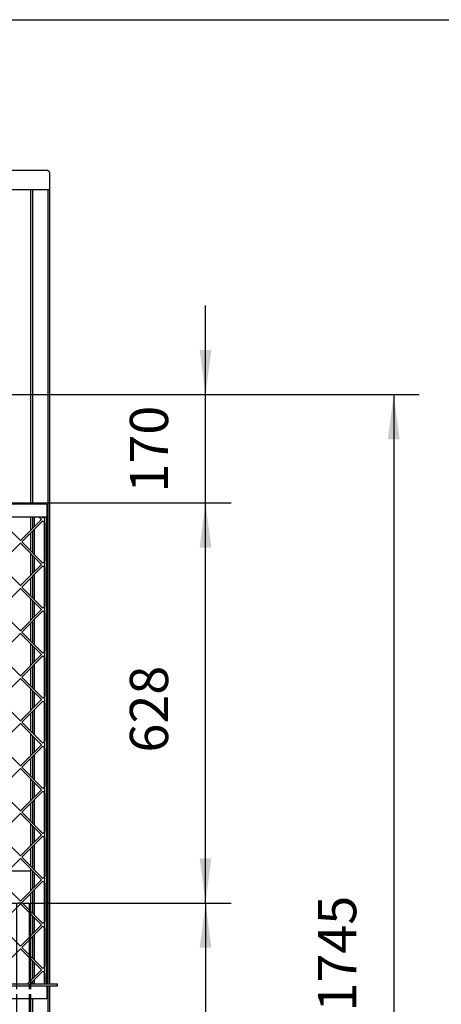
# Model space of a CAD drawing. Units: millimetres. Extents: x -23 to 264, y 17 to 217.
# Drawn here: x 39 to 72, y 140 to 217 of the extents above; entities that cross this region are included whole.
import ezdxf

# ---------------------------------------------------------------- set-up
doc = ezdxf.new("R2010")
doc.units = ezdxf.units.MM
doc.linetypes.add('DASHED', pattern=[15, 7, -8])
doc.layers.add('1', color=7, linetype='Continuous')
doc.styles.add('CONVERTER_12', font='txt.shx', dxfattribs={"width": 0.9, "oblique": 11})
doc.dimstyles.new('ME10_DIM_10', dxfattribs={"dimtxt": 60, "dimasz": 70, "dimexe": 40, "dimexo": 0, "dimgap": 40, "dimtad": 1, "dimdsep": 46, "dimtxsty": 'CONVERTER_12', "dimsah": 1, "dimcen": 0.09, "dimclrd": 2, "dimclre": 2, "dimclrt": 2, "dimadec": 0, "dimazin": 0, "dimtfac": 1, "dimtdec": 4, "dimtix": 1, "dimtmove": 0, "dimatfit": 3, "dimfxl": 0, "dimtolj": 1, "dimtzin": 0, "dimarcsym": 0})
doc.dimstyles.new('ME10_DIM_12', dxfattribs={"dimtxt": 60, "dimasz": 70, "dimexe": 40, "dimexo": 0, "dimgap": 40, "dimtad": 1, "dimdsep": 46, "dimtxsty": 'CONVERTER_12', "dimsah": 1, "dimcen": 0.09, "dimclrd": 2, "dimclre": 2, "dimclrt": 2, "dimadec": 0, "dimazin": 0, "dimtfac": 1, "dimtdec": 4, "dimtix": 1, "dimtmove": 0, "dimatfit": 3, "dimfxl": 0, "dimtolj": 1, "dimtzin": 0, "dimarcsym": 0})
doc.dimstyles.new('ME10_DIM_13', dxfattribs={"dimtxt": 60, "dimasz": 70, "dimexe": 40, "dimexo": 0, "dimgap": 40, "dimtad": 1, "dimdsep": 46, "dimtxsty": 'CONVERTER_12', "dimsah": 1, "dimcen": 0.09, "dimclrd": 2, "dimclre": 2, "dimclrt": 2, "dimadec": 0, "dimazin": 0, "dimtfac": 1, "dimtdec": 4, "dimtix": 1, "dimtmove": 0, "dimatfit": 3, "dimfxl": 0, "dimtolj": 1, "dimtzin": 0, "dimarcsym": 0})
doc.dimstyles.new('ME10_DIM_14', dxfattribs={"dimtxt": 60, "dimasz": 70, "dimexe": 40, "dimexo": 0, "dimgap": 40, "dimtad": 1, "dimdsep": 46, "dimtxsty": 'CONVERTER_12', "dimsah": 1, "dimcen": 0.09, "dimclrd": 2, "dimclre": 2, "dimclrt": 2, "dimadec": 0, "dimazin": 0, "dimtfac": 1, "dimtdec": 4, "dimtix": 1, "dimtmove": 0, "dimatfit": 3, "dimfxl": 0, "dimtolj": 1, "dimtzin": 0, "dimarcsym": 0})

# ---------------------------------------------------------------- blocks, each defined once
blk = doc.blocks.new('frame_UNV_800-75_2SR_std_1__29', base_point=(-50, 2198.5))
at = {"color": 7, "linetype": 'Continuous'}
for p, q in [((793, 3008.5), (763, 3008.5)), ((793, 2978.1), (793, 3008.5)), ((793, 2958.5), (793, 2973.9)), ((779.7, 2958.5), (791, 2958.5)), ((791, 2958.5), (793, 2958.5)), ((793, 2945.2), (793, 2958.5)), ((793, 2907.4), (793, 2941)), ((793, 2874.5), (793, 2903.2)), ((793, 2836.7), (793, 2870.3)), ((793, 2831.5), (793, 2832.5)), ((793, 2208.5), (793, 2808.5))]:
    blk.add_line(p, q, dxfattribs=at)
blk = doc.blocks.new('L-profiel_vonkenscherm_1050-50_2SL__30', base_point=(23, 2808.5))
at = {"color": 7, "linetype": 'Continuous'}
for p, q in [((818, 3584.5), (23, 3584.5)), ((818, 3584.5), (818, 3564.5)), ((23, 3564.5), (815, 3564.5)), ((798, 3564.5), (798, 3548.8)), ((815, 3564.5), (818, 3564.5)), ((815, 3560.6), (815, 3564.5)), ((815, 3555.4), (815, 3560.6)), ((815, 3555.4), (815, 3548.3)), ((818, 2831.5), (818, 3564.5)), ((798, 3544.6), (798, 3505.9)), ((815, 3548.3), (815, 3527.4)), ((815, 3527.4), (815, 3525.2)), ((815, 3525.2), (815, 3523.1)), ((815, 3523.1), (815, 3502.2)), ((798, 3501.7), (798, 3478.1)), ((815, 3502.2), (815, 3495.1)), ((815, 3489.9), (815, 3495.1)), ((815, 3484.7), (815, 3489.9)), ((815, 3484.7), (815, 3477.6)), ((815, 3477.6), (815, 3456.7)), ((798, 3473.9), (798, 3435.2)), ((815, 3456.7), (815, 3454.5)), ((815, 3454.5), (815, 3452.4)), ((815, 3452.4), (815, 3431.4)), ((798, 3431), (798, 3407.4)), ((815, 3431.4), (815, 3424.4)), ((815, 3419.2), (815, 3424.4)), ((815, 3414), (815, 3419.2)), ((798, 3403.2), (798, 3364.5)), ((815, 3414), (815, 3406.9)), ((815, 3406.9), (815, 3386)), ((815, 3386), (815, 3383.8)), ((815, 3383.8), (815, 3381.7)), ((815, 3381.7), (815, 3360.7)), ((798, 3360.3), (798, 3336.7)), ((815, 3360.7), (815, 3353.7)), ((815, 3348.5), (815, 3353.7)), ((815, 3343.3), (815, 3348.5)), ((815, 3343.3), (815, 3336.2)), ((798, 3332.4), (798, 3293.8)), ((815, 3336.2), (815, 3315.2)), ((815, 3315.2), (815, 3313.1)), ((815, 3313.1), (815, 3311)), ((815, 3311), (815, 3290)), ((798, 3289.5), (798, 3266)), ((815, 3290), (815, 3283)), ((815, 3277.8), (815, 3283)), ((815, 3272.5), (815, 3277.8)), ((798, 3261.7), (798, 3223.1)), ((815, 3272.5), (815, 3265.5)), ((815, 3265.5), (815, 3244.5)), ((815, 3244.5), (815, 3242.4)), ((815, 3242.4), (815, 3240.3)), ((815, 3240.3), (815, 3219.3)), ((798, 3218.8), (798, 3195.3)), ((815, 3219.3), (815, 3212.3)), ((815, 3207), (815, 3212.3)), ((815, 3201.8), (815, 3207)), ((815, 3201.8), (815, 3194.8)), ((798, 3191), (798, 3152.4)), ((815, 3194.8), (815, 3173.8)), ((815, 3173.8), (815, 3171.7)), ((815, 3171.7), (815, 3169.6)), ((815, 3169.6), (815, 3148.6)), ((798, 3148.1), (798, 3124.6)), ((815, 3148.6), (815, 3141.6)), ((815, 3136.3), (815, 3141.6)), ((815, 3131.1), (815, 3136.3)), ((815, 3131.1), (815, 3124.1)), ((815, 3124.1), (815, 3103.1)), ((798, 3120.3), (798, 3081.7)), ((815, 3103.1), (815, 3101)), ((815, 3101), (815, 3098.9)), ((815, 3098.9), (815, 3077.9)), ((798, 3077.4), (798, 3053.8)), ((815, 3077.9), (815, 3070.8)), ((815, 3065.6), (815, 3070.8)), ((815, 3060.4), (815, 3065.6)), ((815, 3060.4), (815, 3053.4)), ((798, 3049.6), (798, 3010.9)), ((815, 3053.4), (815, 3032.4)), ((815, 3032.4), (815, 3030.3)), ((815, 3030.3), (815, 3028.1)), ((815, 3028.1), (815, 3007.2)), ((798, 3006.7), (798, 2983.1)), ((815, 3007.2), (815, 3000.1)), ((815, 2994.9), (815, 3000.1)), ((815, 2989.7), (815, 2994.9)), ((815, 2989.7), (815, 2982.7)), ((815, 2982.7), (815, 2961.7)), ((798, 2978.9), (798, 2940.2)), ((815, 2961.7), (815, 2959.6)), ((815, 2959.6), (815, 2957.4)), ((815, 2957.4), (815, 2936.5)), ((815, 2936.5), (815, 2929.4)), ((798, 2936), (798, 2912.4)), ((815, 2924.2), (815, 2929.4)), ((815, 2919), (815, 2924.2)), ((798, 2908.2), (798, 2869.5)), ((815, 2919), (815, 2911.9)), ((815, 2911.9), (815, 2891)), ((815, 2891), (815, 2888.9)), ((815, 2888.9), (815, 2886.7)), ((815, 2886.7), (815, 2865.8)), ((798, 2865.3), (798, 2841.7)), ((815, 2865.8), (815, 2858.7)), ((815, 2853.5), (815, 2858.7)), ((815, 2848.3), (815, 2853.5)), ((815, 2848.3), (815, 2841.2)), ((23, 2829.5), (23, 2831.5)), ((23, 2831.5), (835, 2831.5)), ((23, 2828.5), (23, 2829.5)), ((23, 2828.5), (818, 2828.5)), ((798, 2837.5), (798, 2831.5)), ((815, 2841.2), (815, 2831.5)), ((818, 2828.5), (835, 2828.5)), ((818, 2828.5), (818, 2808.5)), ((835, 2828.5), (835, 2831.5)), ((23, 2808.5), (818, 2808.5))]:
    blk.add_line(p, q, dxfattribs=at)
blk = doc.blocks.new('gaas_1050-50_2SL__31', base_point=(23, 2831.5))
at = {"color": 7, "linetype": 'Continuous'}
for p, q in [((743.3, 3560.6), (776.6, 3527.4)), ((776.6, 3527.4), (809.8, 3560.6)), ((811.9, 3558.5), (778.7, 3525.2)), ((809.8, 3560.6), (805.9, 3564.5)), ((810.1, 3564.5), (811.9, 3562.7)), ((811.9, 3562.7), (813.7, 3564.5)), ((814, 3556.4), (811.9, 3558.5)), ((815, 3555.4), (814, 3556.4)), ((814, 3556.4), (814, 3548.3)), ((815, 3560.6), (815, 3564.5)), ((815, 3555.4), (815, 3560.6)), ((815, 3555.4), (815, 3548.3)), ((814, 3548.3), (814, 3527.4)), ((815, 3548.3), (815, 3527.4)), ((778.7, 3525.2), (811.9, 3492)), ((814, 3527.4), (814, 3525.2)), ((814, 3525.2), (814, 3523.1)), ((815, 3525.2), (814, 3525.2)), ((815, 3527.4), (815, 3525.2)), ((815, 3525.2), (815, 3523.1)), ((776.6, 3523.1), (743.3, 3489.9)), ((809.8, 3489.9), (776.6, 3523.1)), ((814, 3523.1), (814, 3502.2)), ((815, 3523.1), (815, 3502.2)), ((811.9, 3492), (814, 3494.1)), ((814, 3502.2), (814, 3494.1)), ((814, 3494.1), (815, 3495.1)), ((815, 3502.2), (815, 3495.1)), ((815, 3489.9), (815, 3495.1)), ((743.3, 3489.9), (776.6, 3456.7)), ((776.6, 3456.7), (809.8, 3489.9)), ((811.9, 3487.8), (778.7, 3454.5)), ((814, 3485.7), (811.9, 3487.8)), ((814, 3485.7), (814, 3477.6)), ((815, 3484.7), (814, 3485.7)), ((814, 3477.6), (814, 3456.7)), ((815, 3484.7), (815, 3489.9)), ((815, 3484.7), (815, 3477.6)), ((815, 3477.6), (815, 3456.7)), ((776.6, 3452.4), (743.3, 3419.2)), ((809.8, 3419.2), (776.6, 3452.4)), ((778.7, 3454.5), (811.9, 3421.3)), ((814, 3456.7), (814, 3454.5)), ((815, 3454.5), (814, 3454.5)), ((814, 3454.5), (814, 3452.4)), ((814, 3452.4), (814, 3431.4)), ((815, 3456.7), (815, 3454.5)), ((815, 3454.5), (815, 3452.4)), ((815, 3452.4), (815, 3431.4)), ((814, 3431.4), (814, 3423.4)), ((815, 3431.4), (815, 3424.4)), ((743.3, 3419.2), (776.6, 3385.9)), ((776.6, 3385.9), (809.8, 3419.2)), ((811.9, 3417.1), (778.7, 3383.8)), ((811.9, 3421.3), (814, 3423.4)), ((814, 3415), (811.9, 3417.1)), ((814, 3423.4), (815, 3424.4)), ((815, 3419.2), (815, 3424.4)), ((815, 3414), (815, 3419.2)), ((814, 3415), (814, 3406.9)), ((815, 3414), (814, 3415)), ((814, 3406.9), (814, 3385.9)), ((815, 3414), (815, 3406.9)), ((815, 3406.9), (815, 3386)), ((814, 3385.9), (814, 3383.8)), ((815, 3386), (815, 3383.8)), ((776.6, 3381.7), (743.3, 3348.5)), ((809.8, 3348.5), (776.6, 3381.7)), ((778.7, 3383.8), (811.9, 3350.6)), ((814, 3383.8), (814, 3381.7)), ((815, 3383.8), (814, 3383.8)), ((814, 3381.7), (814, 3360.7)), ((815, 3383.8), (815, 3381.7)), ((815, 3381.7), (815, 3360.7)), ((814, 3360.7), (814, 3352.7)), ((814, 3352.7), (815, 3353.7)), ((815, 3360.7), (815, 3353.7)), ((815, 3348.5), (815, 3353.7)), ((743.3, 3348.5), (776.6, 3315.2)), ((776.6, 3315.2), (809.8, 3348.5)), ((811.9, 3346.3), (778.7, 3313.1)), ((811.9, 3350.6), (814, 3352.7)), ((814, 3344.3), (811.9, 3346.3)), ((815, 3343.3), (814, 3344.3)), ((814, 3344.3), (814, 3336.2)), ((815, 3343.3), (815, 3348.5)), ((815, 3343.3), (815, 3336.2)), ((814, 3336.2), (814, 3315.2)), ((815, 3336.2), (815, 3315.2)), ((776.6, 3311), (743.3, 3277.8)), ((809.8, 3277.8), (776.6, 3311)), ((778.7, 3313.1), (811.9, 3279.9)), ((814, 3315.2), (814, 3313.1)), ((815, 3313.1), (814, 3313.1)), ((814, 3313.1), (814, 3311)), ((814, 3311), (814, 3290)), ((815, 3315.2), (815, 3313.1)), ((815, 3313.1), (815, 3311)), ((815, 3311), (815, 3290)), ((743.3, 3277.8), (776.6, 3244.5)), ((776.6, 3244.5), (809.8, 3277.8)), ((811.9, 3279.9), (814, 3282)), ((814, 3290), (814, 3282)), ((814, 3282), (815, 3283)), ((815, 3290), (815, 3283)), ((815, 3277.8), (815, 3283)), ((815, 3272.5), (815, 3277.8)), ((811.9, 3275.6), (778.7, 3242.4)), ((814, 3273.5), (811.9, 3275.6)), ((815, 3272.5), (814, 3273.5)), ((814, 3273.5), (814, 3265.5)), ((814, 3265.5), (814, 3244.5)), ((815, 3272.5), (815, 3265.5)), ((815, 3265.5), (815, 3244.5)), ((776.6, 3240.3), (743.3, 3207)), ((809.8, 3207), (776.6, 3240.3)), ((778.7, 3242.4), (811.9, 3209.2)), ((814, 3244.5), (814, 3242.4)), ((814, 3242.4), (814, 3240.3)), ((814, 3242.4), (815, 3242.4)), ((814, 3240.3), (814, 3219.3)), ((815, 3244.5), (815, 3242.4)), ((815, 3242.4), (815, 3240.3)), ((815, 3240.3), (815, 3219.3)), ((814, 3219.3), (814, 3211.3)), ((815, 3219.3), (815, 3212.3)), ((743.3, 3207), (776.6, 3173.8)), ((776.6, 3173.8), (809.8, 3207)), ((811.9, 3204.9), (778.7, 3171.7)), ((811.9, 3209.2), (814, 3211.3)), ((814, 3202.8), (811.9, 3204.9)), ((814, 3211.3), (815, 3212.3)), ((814, 3202.8), (814, 3194.8)), ((815, 3201.8), (814, 3202.8)), ((815, 3207), (815, 3212.3)), ((815, 3201.8), (815, 3207)), ((815, 3201.8), (815, 3194.8)), ((814, 3194.8), (814, 3173.8)), ((815, 3194.8), (815, 3173.8)), ((776.6, 3169.6), (743.3, 3136.3)), ((809.8, 3136.3), (776.6, 3169.6)), ((778.7, 3171.7), (811.9, 3138.5)), ((814, 3173.8), (814, 3171.7)), ((815, 3171.7), (814, 3171.7)), ((814, 3171.7), (814, 3169.6)), ((814, 3169.6), (814, 3148.6)), ((815, 3173.8), (815, 3171.7)), ((815, 3171.7), (815, 3169.6)), ((815, 3169.6), (815, 3148.6)), ((811.9, 3138.5), (814, 3140.6)), ((814, 3148.6), (814, 3140.6)), ((814, 3140.6), (815, 3141.6)), ((815, 3148.6), (815, 3141.6)), ((815, 3136.3), (815, 3141.6)), ((743.3, 3136.3), (776.6, 3103.1)), ((776.6, 3103.1), (809.8, 3136.3)), ((811.9, 3134.2), (778.7, 3101)), ((814, 3132.1), (811.9, 3134.2)), ((814, 3132.1), (814, 3124.1)), ((815, 3131.1), (814, 3132.1)), ((814, 3124.1), (814, 3103.1)), ((815, 3131.1), (815, 3136.3)), ((815, 3131.1), (815, 3124.1)), ((815, 3124.1), (815, 3103.1)), ((776.6, 3098.9), (743.3, 3065.6)), ((809.8, 3065.6), (776.6, 3098.9)), ((778.7, 3101), (811.9, 3067.7)), ((814, 3103.1), (814, 3101)), ((814, 3101), (814, 3098.9)), ((815, 3101), (814, 3101)), ((814, 3098.9), (814, 3077.9)), ((815, 3103.1), (815, 3101)), ((815, 3101), (815, 3098.9)), ((815, 3098.9), (815, 3077.9)), ((814, 3077.9), (814, 3069.8)), ((815, 3077.9), (815, 3070.8)), ((743.3, 3065.6), (776.6, 3032.4)), ((776.6, 3032.4), (809.8, 3065.6)), ((811.9, 3063.5), (778.7, 3030.3)), ((811.9, 3067.7), (814, 3069.8)), ((814, 3061.4), (811.9, 3063.5)), ((814, 3069.8), (815, 3070.8)), ((814, 3061.4), (814, 3053.4)), ((815, 3060.4), (814, 3061.4)), ((815, 3065.6), (815, 3070.8)), ((815, 3060.4), (815, 3065.6)), ((815, 3060.4), (815, 3053.4)), ((814, 3053.4), (814, 3032.4)), ((815, 3053.4), (815, 3032.4)), ((778.7, 3030.3), (811.9, 2997)), ((814, 3032.4), (814, 3030.3)), ((815, 3030.3), (814, 3030.3)), ((814, 3030.3), (814, 3028.1)), ((815, 3032.4), (815, 3030.3)), ((815, 3030.3), (815, 3028.1)), ((776.6, 3028.2), (743.3, 2994.9)), ((809.8, 2994.9), (776.6, 3028.2)), ((814, 3028.1), (814, 3007.2)), ((815, 3028.1), (815, 3007.2)), ((811.9, 2997), (814, 2999.1)), ((814, 3007.2), (814, 2999.1)), ((814, 2999.1), (815, 3000.1)), ((815, 3007.2), (815, 3000.1)), ((815, 2994.9), (815, 3000.1)), ((743.3, 2994.9), (776.6, 2961.7)), ((776.6, 2961.7), (809.8, 2994.9)), ((811.9, 2992.8), (778.7, 2959.6)), ((814, 2990.7), (811.9, 2992.8)), ((815, 2989.7), (814, 2990.7)), ((814, 2990.7), (814, 2982.7)), ((814, 2982.7), (814, 2961.7)), ((815, 2989.7), (815, 2994.9)), ((815, 2989.7), (815, 2982.7)), ((815, 2982.7), (815, 2961.7)), ((776.6, 2957.4), (743.3, 2924.2)), ((809.8, 2924.2), (776.6, 2957.4)), ((778.7, 2959.6), (811.9, 2926.3)), ((814, 2961.7), (814, 2959.6)), ((815, 2959.6), (814, 2959.6)), ((814, 2959.6), (814, 2957.4)), ((814, 2957.4), (814, 2936.5)), ((815, 2961.7), (815, 2959.6)), ((815, 2959.6), (815, 2957.4)), ((815, 2957.4), (815, 2936.5)), ((814, 2936.5), (814, 2928.4)), ((815, 2936.5), (815, 2929.4)), ((743.3, 2924.2), (776.6, 2891)), ((776.6, 2891), (809.8, 2924.2)), ((811.9, 2922.1), (778.7, 2888.9)), ((811.9, 2926.3), (814, 2928.4)), ((814, 2920), (811.9, 2922.1)), ((814, 2928.4), (815, 2929.4)), ((815, 2924.2), (815, 2929.4)), ((815, 2919), (815, 2924.2)), ((814, 2920), (814, 2911.9)), ((815, 2919), (814, 2920)), ((814, 2911.9), (814, 2891)), ((815, 2919), (815, 2911.9)), ((815, 2911.9), (815, 2891)), ((814, 2891), (814, 2888.9)), ((815, 2891), (815, 2888.9)), ((776.6, 2886.7), (743.3, 2853.5)), ((809.8, 2853.5), (776.6, 2886.7)), ((778.7, 2888.9), (811.9, 2855.6)), ((815, 2888.9), (814, 2888.9)), ((814, 2888.9), (814, 2886.7)), ((814, 2886.7), (814, 2865.8)), ((815, 2888.9), (815, 2886.7)), ((815, 2886.7), (815, 2865.8)), ((814, 2865.8), (814, 2857.7)), ((815, 2865.8), (815, 2858.7)), ((787.8, 2831.5), (809.8, 2853.5)), ((811.9, 2851.4), (792, 2831.5)), ((811.9, 2855.6), (814, 2857.7)), ((814, 2849.3), (811.9, 2851.4)), ((814, 2857.7), (815, 2858.7)), ((814, 2849.3), (814, 2841.2)), ((815, 2848.3), (814, 2849.3)), ((815, 2853.5), (815, 2858.7)), ((815, 2848.3), (815, 2853.5)), ((815, 2848.3), (815, 2841.2)), ((814, 2841.2), (814, 2831.5)), ((815, 2841.2), (815, 2831.5))]:
    blk.add_line(p, q, dxfattribs=at)
blk = doc.blocks.new('U-profiel_vonkenscherm_1050-50_2SL__32', base_point=(-7, 2208.5))
at = {"color": 7, "linetype": 'Continuous'}
for p, q in [((-7, 4108.5), (817, 4108.5)), ((823, 4078.5), (823, 4102.5)), ((23, 4078.5), (793, 4078.5)), ((793, 4078.5), (796, 4078.5)), ((793, 3584.5), (793, 4078.5)), ((796, 4078.5), (820, 4078.5)), ((796, 3584.5), (796, 4078.5)), ((820, 2831.5), (820, 4078.5)), ((820, 4078.5), (823, 4078.5)), ((823, 2831.5), (823, 4078.5)), ((793, 3543.8), (793, 3564.5)), ((796, 3546.8), (796, 3564.5)), ((793, 3510.9), (793, 3539.6)), ((796, 3507.9), (796, 3542.6)), ((793, 3473.1), (793, 3506.7)), ((796, 3476.1), (796, 3503.7)), ((793, 3440.2), (793, 3468.9)), ((796, 3437.2), (796, 3471.9)), ((793, 3402.4), (793, 3436)), ((796, 3405.4), (796, 3433)), ((796, 3366.5), (796, 3401.2)), ((793, 3369.5), (793, 3398.2)), ((793, 3331.7), (793, 3365.3)), ((796, 3334.7), (796, 3362.3)), ((793, 3298.8), (793, 3327.4)), ((796, 3295.8), (796, 3330.4)), ((793, 3261), (793, 3294.5)), ((796, 3264), (796, 3291.5)), ((793, 3228.1), (793, 3256.7)), ((796, 3225.1), (796, 3259.7)), ((793, 3190.3), (793, 3223.8)), ((796, 3193.3), (796, 3220.8)), ((793, 3157.4), (793, 3186)), ((796, 3154.4), (796, 3189)), ((793, 3119.6), (793, 3153.1)), ((796, 3122.6), (796, 3150.1)), ((793, 3086.7), (793, 3115.3)), ((796, 3083.7), (796, 3118.3)), ((793, 3048.8), (793, 3082.4)), ((796, 3051.8), (796, 3079.4)), ((793, 3015.9), (793, 3044.6)), ((796, 3012.9), (796, 3047.6)), ((793, 3008.5), (793, 3011.7)), ((793, 2978.1), (793, 3008.5)), ((796, 2981.1), (796, 3008.7)), ((793, 2958.5), (793, 2973.9)), ((796, 2942.2), (796, 2976.9)), ((793, 2945.2), (793, 2958.5)), ((793, 2907.4), (793, 2941)), ((796, 2910.4), (796, 2938)), ((796, 2871.5), (796, 2906.2)), ((793, 2874.5), (793, 2903.2)), ((793, 2836.7), (793, 2870.3)), ((796, 2839.7), (796, 2867.3)), ((793, 2831.5), (793, 2832.5)), ((796, 2831.5), (796, 2835.5)), ((820, 2208.5), (820, 2828.5)), ((823, 2208.5), (823, 2828.5)), ((793, 2208.5), (793, 2808.5)), ((796, 2208.5), (796, 2808.5))]:
    blk.add_line(p, q, dxfattribs=at)
blk.add_arc((817, 4102.5), 6, 0, 90, dxfattribs=at)
blk = doc.blocks.new('Vonkenscherm_800-75_2SR_STD_1__33', base_point=(-7, 2208.5))
for name, p in [('U-profiel_vonkenscherm_1050-50_2SL__32', (-7, 2208.5)), ('L-profiel_vonkenscherm_1050-50_2SL__30', (23, 2808.5)), ('gaas_1050-50_2SL__31', (23, 2831.5))]:
    blk.add_blockref(name, p)
blk = doc.blocks.new('Flameplates_800-75_2SR_1__34', base_point=(3, 2208.5))
at = {"color": 8, "linetype": 'DASHED'}
for p, q in [((3, 2958.5), (3, 2248.5)), ((3, 2958.5), (13, 2958.5)), ((13, 2208.5), (13, 2958.5)), ((23, 2958.5), (13, 2958.5)), ((31, 2751.2), (31, 2958.5)), ((51, 2799.4), (51, 2958.5)), ((71, 2958.5), (66.3, 2958.5)), ((71, 2958.5), (72.6, 2958.5)), ((71, 2779), (71, 2958.5)), ((91, 2758.5), (91, 2958.5)), ((111, 2738.1), (111, 2958.5)), ((131, 2936.4), (131, 2958.5)), ((143.3, 2958.5), (137, 2958.5)), ((151, 2915.9), (151, 2958.5)), ((171, 2895.5), (171, 2958.5)), ((191.1, 2946.5), (191, 2958.5)), ((207.7, 2958.5), (211, 2958.5)), ((214.1, 2958.5), (211, 2958.5)), ((211, 2930.4), (211, 2958.5)), ((231, 2906.9), (231, 2958.5)), ((251, 2889.6), (251, 2958.5)), ((271, 2869.2), (271, 2958.5)), ((278.4, 2958.5), (284.8, 2958.5)), ((291, 2848.7), (291, 2958.5)), ((311, 2752.6), (311, 2958.5)), ((331, 2807.9), (331, 2958.5)), ((351, 2958.5), (349.1, 2958.5)), ((351, 2958.5), (355.5, 2958.5)), ((351, 2787.5), (351, 2958.5)), ((371, 2767.1), (371, 2958.5)), ((391, 2746.6), (391, 2958.5)), ((411, 2726.2), (411, 2958.5)), ((426.2, 2958.5), (419.8, 2958.5)), ((431, 2708.5), (431, 2958.5)), ((451, 2708.5), (451, 2958.5)), ((471, 2708.5), (471, 2958.5)), ((490.5, 2958.5), (491, 2958.5)), ((496.9, 2958.5), (491, 2958.5)), ((491, 2934.7), (491, 2958.5)), ((511, 2914.2), (511, 2958.5)), ((531, 2893.8), (531, 2958.5)), ((551, 2873.4), (551, 2958.5)), ((561.2, 2958.5), (567.6, 2958.5)), ((571, 2928.7), (571, 2958.5)), ((591, 2908.3), (591, 2958.5)), ((611, 2887.9), (611, 2958.5)), ((631, 2867.5), (631, 2958.5)), ((631.9, 2958.5), (638.3, 2958.5)), ((651, 2847), (651, 2958.5)), ((671, 2750.9), (671, 2958.5)), ((691, 2806.2), (691, 2958.5)), ((709, 2958.5), (702.7, 2958.5)), ((711, 2933), (711, 2958.5)), ((731, 2911.9), (731, 2958.5)), ((751, 2892.1), (751, 2958.5)), ((771, 2951.9), (771, 2956.1)), ((779.7, 2958.5), (773.4, 2958.5)), ((191, 2875.1), (191.1, 2946.5)), ((791, 2943), (791, 2947.2)), ((793, 2941), (793, 2945.2)), ((130.9, 2829.5), (131, 2932.1)), ((211, 2854.7), (211, 2926.1)), ((491, 2708.5), (491, 2930.4)), ((571, 2853), (571, 2924.4)), ((711, 2785.8), (711, 2928.7)), ((151, 2708.5), (151, 2911.7)), ((231, 2834.3), (231, 2905.7)), ((511, 2708.5), (511, 2909.9)), ((731, 2765.4), (731, 2908.3)), ((791, 2901.2), (791, 2905.4)), ((793, 2903.2), (793, 2907.4)), ((171, 2708.5), (171, 2891.2)), ((591, 2832.6), (591, 2904)), ((771, 2892.3), (771, 2896.5)), ((251, 2708.5), (251, 2885.3)), ((531, 2708.5), (531, 2889.5)), ((611, 2808.5), (611, 2883.6)), ((751, 2744.9), (751, 2887.9)), ((771, 2881.2), (771, 2885.4)), ((791, 2872.3), (791, 2876.5)), ((793, 2870.3), (793, 2874.5)), ((191, 2708.5), (191, 2871.1)), ((271, 2793.4), (271, 2864.9)), ((550.9, 2829.5), (551, 2869.1)), ((631, 2791.7), (631, 2863.2)), ((211, 2708.5), (211, 2850.4)), ((291, 2773), (291, 2844.5)), ((571, 2708.5), (571, 2848.7)), ((131, 2717.7), (130.9, 2829.5)), ((231, 2708.5), (231, 2831.5)), ((551, 2708.5), (550.9, 2829.5)), ((591, 2708.5), (591, 2831.5)), ((651, 2771.3), (651, 2842.8)), ((771, 2808.5), (771, 2831.5)), ((791, 2808.5), (791, 2834.7)), ((793, 2832.5), (793, 2836.7)), ((793, 2808.5), (793, 2831.5)), ((331, 2732.2), (331, 2803.6)), ((611, 2708.5), (611, 2807.8)), ((691, 2730.5), (691, 2801.9)), ((51, 2730.8), (51, 2795.1)), ((271, 2708.5), (271, 2789.1)), ((351, 2708.5), (351, 2783.2)), ((631, 2708.5), (631, 2787.4)), ((71, 2708.5), (71, 2774.7)), ((291, 2708.5), (291, 2768.7)), ((651, 2708.5), (651, 2767)), ((711, 2708.5), (711, 2781.5)), ((91, 2708.5), (91, 2754.3)), ((371, 2708.5), (371, 2762.8)), ((731, 2708.5), (731, 2761.1)), ((31, 2708.5), (31, 2746.9)), ((311, 2708.5), (311, 2748.3)), ((391, 2708.5), (391, 2742.4)), ((671, 2708.5), (671, 2746.6)), ((751, 2708.5), (751, 2740.7)), ((51, 2708.5), (51, 2726.5)), ((111, 2708.5), (111, 2733.8)), ((331, 2708.5), (331, 2727.9)), ((411, 2708.5), (411, 2721.9)), ((691, 2708.5), (691, 2726.2)), ((131, 2708.5), (131, 2713.5)), ((3, 2208.5), (3, 2248.5)), ((31, 2208.5), (31, 2248.5)), ((51, 2208.5), (51, 2248.5)), ((71, 2208.5), (71, 2248.5)), ((91, 2208.5), (91, 2248.5)), ((111, 2208.5), (111, 2248.5)), ((131, 2208.5), (131, 2248.5)), ((151, 2208.5), (151, 2248.5)), ((171, 2208.5), (171, 2248.5)), ((191, 2208.5), (191, 2248.5)), ((211, 2208.5), (211, 2248.5)), ((231, 2208.5), (231, 2248.5)), ((251, 2208.5), (251, 2248.5)), ((271, 2208.5), (271, 2248.5)), ((291, 2208.5), (291, 2248.5)), ((311, 2208.5), (311, 2248.5)), ((331, 2208.5), (331, 2248.5)), ((351, 2208.5), (351, 2248.5)), ((371, 2208.5), (371, 2248.5)), ((391, 2208.5), (391, 2248.5)), ((411, 2208.5), (411, 2248.5)), ((431, 2208.5), (431, 2248.5)), ((451, 2208.5), (451, 2248.5)), ((471, 2208.5), (471, 2248.5)), ((491, 2208.5), (491, 2248.5)), ((511, 2208.5), (511, 2248.5)), ((531, 2208.5), (531, 2248.5)), ((551, 2208.5), (551, 2248.5)), ((571, 2208.5), (571, 2248.5)), ((591, 2208.5), (591, 2248.5)), ((611, 2208.5), (611, 2248.5)), ((631, 2208.5), (631, 2248.5)), ((651, 2208.5), (651, 2248.5)), ((671, 2208.5), (671, 2248.5)), ((691, 2208.5), (691, 2248.5)), ((711, 2208.5), (711, 2248.5)), ((731, 2208.5), (731, 2248.5))]:
    blk.add_line(p, q, dxfattribs=at)
at = {"color": 7, "linetype": 'Continuous'}
for p, q in [((23, 2831.5), (23, 2958.5)), ((23, 2958.5), (25, 2958.5)), ((25, 2958.5), (27, 2958.5)), ((27, 2958.5), (31, 2958.5)), ((31, 2958.5), (51, 2958.5)), ((51, 2958.5), (66.3, 2958.5)), ((72.6, 2958.5), (91, 2958.5)), ((91, 2958.5), (111, 2958.5)), ((111, 2958.5), (131, 2958.5)), ((131, 2958.5), (137, 2958.5)), ((143.3, 2958.5), (151, 2958.5)), ((151, 2958.5), (171, 2958.5)), ((171, 2958.5), (191, 2958.5)), ((191, 2958.5), (207.7, 2958.5)), ((214.1, 2958.5), (231, 2958.5)), ((231, 2958.5), (251, 2958.5)), ((251, 2958.5), (271, 2958.5)), ((271, 2958.5), (278.4, 2958.5)), ((284.8, 2958.5), (291, 2958.5)), ((291, 2958.5), (311, 2958.5)), ((311, 2958.5), (331, 2958.5)), ((331, 2958.5), (349.1, 2958.5)), ((355.5, 2958.5), (371, 2958.5)), ((371, 2958.5), (391, 2958.5)), ((391, 2958.5), (411, 2958.5)), ((411, 2958.5), (419.8, 2958.5)), ((426.2, 2958.5), (431, 2958.5)), ((431, 2958.5), (451, 2958.5)), ((451, 2958.5), (471, 2958.5)), ((471, 2958.5), (490.5, 2958.5)), ((496.9, 2958.5), (511, 2958.5)), ((511, 2958.5), (531, 2958.5)), ((531, 2958.5), (551, 2958.5)), ((551, 2958.5), (561.2, 2958.5)), ((567.6, 2958.5), (571, 2958.5)), ((571, 2958.5), (591, 2958.5)), ((591, 2958.5), (611, 2958.5)), ((611, 2958.5), (631, 2958.5)), ((631, 2958.5), (631.9, 2958.5)), ((638.3, 2958.5), (651, 2958.5)), ((651, 2958.5), (671, 2958.5)), ((671, 2958.5), (681.8, 2958.5)), ((681.8, 2958.5), (686, 2958.5)), ((686, 2958.5), (691, 2958.5)), ((691, 2958.5), (702.7, 2958.5)), ((709, 2958.5), (711, 2958.5)), ((711, 2958.5), (731, 2958.5)), ((731, 2958.5), (751, 2958.5)), ((751, 2958.5), (753, 2958.5)), ((753, 2958.5), (771, 2958.5)), ((771, 2958.5), (773.4, 2958.5)), ((771, 2956.1), (771, 2958.5)), ((771, 2896.5), (771, 2951.9)), ((779.7, 2958.5), (791, 2958.5)), ((791, 2947.2), (791, 2958.5)), ((791, 2958.5), (793, 2958.5)), ((793, 2945.2), (793, 2958.5)), ((131, 2932.1), (131, 2936.4)), ((791, 2905.4), (791, 2943)), ((793, 2907.4), (793, 2941)), ((211, 2926.1), (211, 2930.4)), ((491, 2930.4), (491, 2934.7)), ((571, 2924.4), (571, 2928.7)), ((711, 2928.7), (711, 2933)), ((151, 2911.7), (151, 2915.9)), ((231, 2905.7), (231, 2906.9)), ((511, 2909.9), (511, 2914.2)), ((591, 2904), (591, 2908.3)), ((731, 2908.3), (731, 2911.9)), ((171, 2891.2), (171, 2895.5)), ((531, 2889.5), (531, 2893.8)), ((751, 2887.9), (751, 2892.1)), ((771, 2885.4), (771, 2892.3)), ((791, 2876.5), (791, 2901.2)), ((793, 2874.5), (793, 2903.2)), ((191, 2871.1), (191, 2875.1)), ((251, 2885.3), (251, 2889.6)), ((611, 2883.6), (611, 2887.9)), ((771, 2831.5), (771, 2881.2)), ((271, 2864.9), (271, 2869.2)), ((551, 2869.1), (551, 2873.4)), ((631, 2863.2), (631, 2867.5)), ((791, 2834.7), (791, 2872.3)), ((793, 2836.7), (793, 2870.3)), ((211, 2850.4), (211, 2854.7)), ((291, 2844.5), (291, 2848.7)), ((571, 2848.7), (571, 2853)), ((651, 2842.8), (651, 2847)), ((23, 2829.5), (23, 2831.5)), ((23, 2828.5), (23, 2829.5)), ((23, 2819.5), (23, 2828.5)), ((231, 2831.5), (231, 2834.3)), ((591, 2831.5), (591, 2832.6)), ((793, 2831.5), (793, 2832.5)), ((23, 2808.5), (23, 2819.5)), ((23, 2208.5), (23, 2808.5)), ((51, 2795.1), (51, 2799.4)), ((331, 2803.6), (331, 2807.9)), ((611, 2807.8), (611, 2808.5)), ((691, 2801.9), (691, 2806.2)), ((771, 2208.5), (771, 2808.5)), ((791, 2208.5), (791, 2808.5)), ((793, 2208.5), (793, 2808.5)), ((271, 2789.1), (271, 2793.4)), ((351, 2783.2), (351, 2787.5)), ((631, 2787.4), (631, 2791.7)), ((711, 2781.5), (711, 2785.8)), ((71, 2774.7), (71, 2779)), ((291, 2768.7), (291, 2773)), ((371, 2762.8), (371, 2767.1)), ((651, 2767), (651, 2771.3)), ((31, 2746.9), (31, 2751.2)), ((91, 2754.3), (91, 2758.5)), ((311, 2748.3), (311, 2752.6)), ((671, 2746.6), (671, 2750.9)), ((731, 2761.1), (731, 2765.4)), ((111, 2733.8), (111, 2738.1)), ((391, 2742.4), (391, 2746.6)), ((751, 2740.7), (751, 2744.9)), ((51, 2726.5), (51, 2730.8)), ((331, 2727.9), (331, 2732.2)), ((411, 2721.9), (411, 2726.2)), ((691, 2726.2), (691, 2730.5)), ((31, 2248.5), (31, 2708.5)), ((51, 2248.5), (51, 2708.5)), ((71, 2248.5), (71, 2708.5)), ((91, 2248.5), (91, 2708.5)), ((111, 2248.5), (111, 2708.5)), ((131, 2713.5), (131, 2717.7)), ((131, 2248.5), (131, 2708.5)), ((151, 2248.5), (151, 2708.5)), ((171, 2248.5), (171, 2708.5)), ((191, 2248.5), (191, 2708.5)), ((211, 2248.5), (211, 2708.5)), ((231, 2248.5), (231, 2708.5)), ((251, 2248.5), (251, 2708.5)), ((271, 2248.5), (271, 2708.5)), ((291, 2248.5), (291, 2708.5)), ((311, 2248.5), (311, 2708.5)), ((331, 2248.5), (331, 2708.5)), ((351, 2248.5), (351, 2708.5)), ((371, 2248.5), (371, 2708.5)), ((391, 2248.5), (391, 2708.5)), ((411, 2248.5), (411, 2708.5)), ((431, 2248.5), (431, 2708.5)), ((451, 2248.5), (451, 2708.5)), ((471, 2248.5), (471, 2708.5)), ((491, 2248.5), (491, 2708.5)), ((511, 2248.5), (511, 2708.5)), ((531, 2248.5), (531, 2708.5)), ((551, 2248.5), (551, 2708.5)), ((571, 2248.5), (571, 2708.5)), ((591, 2248.5), (591, 2708.5)), ((611, 2248.5), (611, 2708.5)), ((631, 2248.5), (631, 2708.5)), ((651, 2248.5), (651, 2708.5)), ((671, 2248.5), (671, 2708.5)), ((691, 2248.5), (691, 2708.5)), ((711, 2248.5), (711, 2708.5)), ((731, 2248.5), (731, 2708.5)), ((751, 2208.5), (751, 2708.5)), ((3, 2208.5), (13, 2208.5)), ((13, 2208.5), (23, 2208.5)), ((31, 2208.5), (23, 2208.5)), ((44.5, 2208.5), (31, 2208.5)), ((51, 2208.5), (44.5, 2208.5)), ((71, 2208.5), (51, 2208.5)), ((91, 2208.5), (71, 2208.5)), ((111, 2208.5), (91, 2208.5)), ((120, 2208.5), (111, 2208.5)), ((125, 2208.5), (120, 2208.5)), ((131, 2208.5), (125, 2208.5)), ((151, 2208.5), (131, 2208.5)), ((153, 2208.5), (151, 2208.5)), ((171, 2208.5), (153, 2208.5)), ((191, 2208.5), (171, 2208.5)), ((211, 2208.5), (191, 2208.5)), ((231, 2208.5), (211, 2208.5)), ((251, 2208.5), (231, 2208.5)), ((271, 2208.5), (251, 2208.5)), ((291, 2208.5), (271, 2208.5)), ((311, 2208.5), (291, 2208.5)), ((331, 2208.5), (311, 2208.5)), ((351, 2208.5), (331, 2208.5)), ((371, 2208.5), (351, 2208.5)), ((391, 2208.5), (371, 2208.5)), ((411, 2208.5), (391, 2208.5)), ((431, 2208.5), (411, 2208.5)), ((451, 2208.5), (431, 2208.5)), ((471, 2208.5), (451, 2208.5)), ((491, 2208.5), (471, 2208.5)), ((511, 2208.5), (491, 2208.5)), ((531, 2208.5), (511, 2208.5)), ((551, 2208.5), (531, 2208.5)), ((571, 2208.5), (551, 2208.5)), ((591, 2208.5), (571, 2208.5)), ((611, 2208.5), (591, 2208.5)), ((631, 2208.5), (611, 2208.5)), ((651, 2208.5), (631, 2208.5)), ((671, 2208.5), (651, 2208.5)), ((691, 2208.5), (671, 2208.5)), ((693, 2208.5), (691, 2208.5)), ((711, 2208.5), (693, 2208.5)), ((713.5, 2208.5), (711, 2208.5)), ((731, 2208.5), (713.5, 2208.5)), ((743.1, 2208.5), (731, 2208.5)), ((743.1, 2208.5), (751, 2208.5)), ((751, 2208.5), (771, 2208.5)), ((771, 2208.5), (791, 2208.5)), ((791, 2208.5), (793, 2208.5))]:
    blk.add_line(p, q, dxfattribs=at)
blk = doc.blocks.new('UNV_800-75_2SR_std_PALETTECAD_1__36', base_point=(-50, 1808.5))
for name, p in [('Vonkenscherm_800-75_2SR_STD_1__33', (-7, 2208.5)), ('frame_UNV_800-75_2SR_std_1__29', (-50, 2198.5)), ('Flameplates_800-75_2SR_1__34', (3, 2208.5))]:
    blk.add_blockref(name, p)
blk = doc.blocks.new('*D141')
at = {"layer": '1', "color": 2, "linetype": 'Continuous'}
for p, q in [((791, 2958.5), (1107.1, 2958.5)), ((1067.1, 2958.5), (1067.1, 2208.5)), ((820, 2208.5), (1107.1, 2208.5))]:
    blk.add_line(p, q, dxfattribs=at)
at = {"layer": '1', "color": 2}
for points in [[(1076.3, 2888.5), (1057.9, 2888.5), (1067.1, 2958.5)], [(1057.9, 2278.5), (1076.3, 2278.5), (1067.1, 2208.5)]]:
    blk.add_solid(points, dxfattribs=at)
at = {"layer": '1', "color": 2, "insert": (1027.1, 2505.7), "char_height": 60, "attachment_point": 7, "rotation": 90, "line_spacing_factor": 0.60024, "style": 'CONVERTER_12'}
blk.add_mtext('750', dxfattribs=at)
blk = doc.blocks.new('*D143')
at = {"layer": '1', "color": 2, "linetype": 'Continuous'}
for p, q in [((463.5, 3586.5), (1107.1, 3586.5)), ((1067.1, 2958.5), (1067.1, 3586.5)), ((791, 2958.5), (1107.1, 2958.5))]:
    blk.add_line(p, q, dxfattribs=at)
at = {"layer": '1', "color": 2}
for points in [[(1076.3, 3516.5), (1057.9, 3516.5), (1067.1, 3586.5)], [(1057.9, 3028.5), (1076.3, 3028.5), (1067.1, 2958.5)]]:
    blk.add_solid(points, dxfattribs=at)
at = {"layer": '1', "color": 2, "insert": (1027.1, 3194.7), "char_height": 60, "attachment_point": 7, "rotation": 90, "line_spacing_factor": 0.60024, "style": 'CONVERTER_12'}
blk.add_mtext('628', dxfattribs=at)
blk = doc.blocks.new('*D144')
at = {"layer": '1', "color": 2, "linetype": 'Continuous'}
for p, q in [((1067.1, 3756.5), (1067.1, 3896.5)), ((463.5, 3756.5), (1107.1, 3756.5)), ((1067.1, 3586.5), (1067.1, 3756.5)), ((463.5, 3586.5), (1107.1, 3586.5)), ((1067.1, 3446.5), (1067.1, 3586.5))]:
    blk.add_line(p, q, dxfattribs=at)
at = {"layer": '1', "color": 2}
for points in [[(1057.9, 3826.5), (1076.3, 3826.5), (1067.1, 3756.5)], [(1076.3, 3516.5), (1057.9, 3516.5), (1067.1, 3586.5)]]:
    blk.add_solid(points, dxfattribs=at)
at = {"layer": '1', "color": 2, "insert": (1027.1, 3602.7), "char_height": 60, "attachment_point": 7, "rotation": 90, "line_spacing_factor": 0.60024, "style": 'CONVERTER_12'}
blk.add_mtext('170', dxfattribs=at)
blk = doc.blocks.new('*D145')
at = {"layer": '1', "color": 2, "linetype": 'Continuous'}
for p, q in [((463.5, 3756.5), (1402.4, 3756.5)), ((1362.4, 3756.5), (1362.4, 2011.5)), ((750, 2011.5), (1402.4, 2011.5))]:
    blk.add_line(p, q, dxfattribs=at)
at = {"layer": '1', "color": 2}
for points in [[(1371.7, 3686.5), (1353.2, 3686.5), (1362.4, 3756.5)], [(1353.2, 2081.5), (1371.7, 2081.5), (1362.4, 2011.5)]]:
    blk.add_solid(points, dxfattribs=at)
at = {"layer": '1', "color": 2, "insert": (1322.4, 2788.2), "char_height": 60, "attachment_point": 7, "rotation": 90, "line_spacing_factor": 0.60024, "style": 'CONVERTER_12'}
blk.add_mtext('1745', dxfattribs=at)
blk = doc.blocks.new('metalfire_a4h_tf_UNIVERSAL__136', base_point=(-22.821, 0.711))
at = {"layer": '1', "color": 7, "linetype": 'Continuous'}
blk.add_line((-22.821, 217.246), (264.179, 217.246), dxfattribs=at)
blk = doc.blocks.new('Front5', base_point=(-462, 2708.5))
blk.add_blockref('UNV_800-75_2SR_std_PALETTECAD_1__36', (-50, 1808.5))
at = {"layer": '1'}
for base, p1, p2, dimstyle, picture, middle in [((1067.073, 3586.5), (463.5, 3756.5), (463.5, 3586.5), 'ME10_DIM_13', '*D144', (997.073, 3671.5)), ((1362.444, 3756.5), (750, 2011.5), (463.5, 3756.5), 'ME10_DIM_14', '*D145', (1292.444, 2884)), ((1067.073, 2958.5), (463.5, 3586.5), (790.998, 2958.5), 'ME10_DIM_12', '*D143', (997.073, 3272.5)), ((1067.073, 2958.5), (820, 2208.5), (790.998, 2958.5), 'ME10_DIM_10', '*D141', (997.073, 2583.5))]:
    dim = blk.add_linear_dim(base=base, p1=p1, p2=p2, angle=90, dimstyle=dimstyle, dxfattribs=at)
    dim.commit()
    dim.dimension.update_dxf_attribs({"geometry": picture, "text_midpoint": middle, "text_rotation": 90})

msp = doc.modelspace()

# ---------------------------------------------------------------- block references
msp.add_blockref('metalfire_a4h_tf_UNIVERSAL__136', (-22.821, 0.711))
at = {"xscale": 0.05, "yscale": 0.05, "zscale": 0.05}
msp.add_blockref('Front5', (-23.1, 135.425), dxfattribs=at)

doc.saveas('drawing.dxf')
